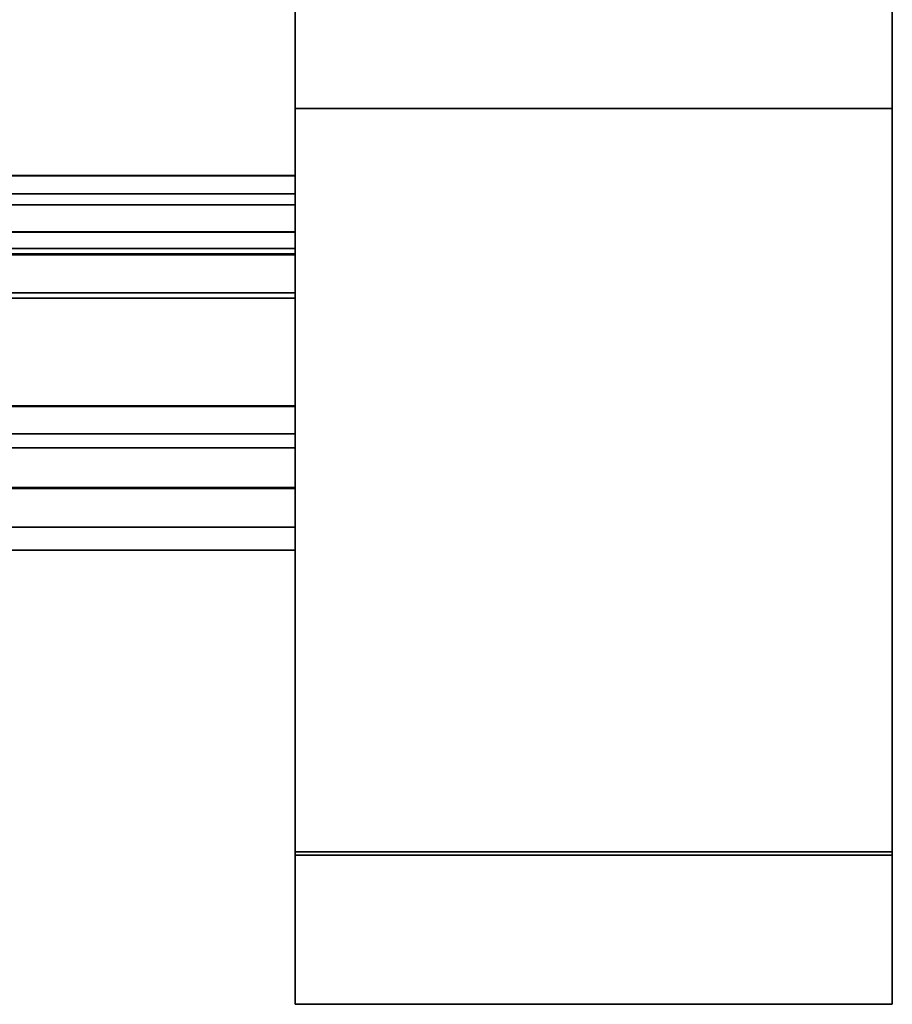
# Model space of a CAD drawing. Units: inches. Extents: x -27420 to -23292, y -8073 to -7233.
# Drawn here: x -26016 to -26015, y -7673 to -7671 of the extents above; entities that cross this region are included whole.
import ezdxf

# ---------------------------------------------------------------- set-up
doc = ezdxf.new("R2010")
doc.units = ezdxf.units.IN
doc.header["$MEASUREMENT"] = 0

msp = doc.modelspace()

# ---------------------------------------------------------------- linework, layer by layer
for points, invisible_edges in [([(-26015.57066, -7635.64694, 84.875), (-26015.57066, -7634.14694, 83.375), (-26015.57066, -7672.36143, 83.375), (-26015.57066, -7670.86143, 84.875)], 7), ([(-26015.57066, -7672.36143, 5.12551), (-26015.57066, -7672.36143, 83.375), (-26015.57066, -7634.14694, 83.375), (-26015.57066, -7634.14694, 4.12551)], 10), ([(-26015.57066, -7670.86143, 3.62551), (-26015.57066, -7672.31032, 4.73729), (-26015.57066, -7672.36143, 5.12551), (-26015.57066, -7634.14694, 4.12551)], 13), ([(-26014.57065, -7670.86143, 3.62551), (-26014.57065, -7634.64694, 3.62551), (-26014.57065, -7634.14694, 4.12551), (-26014.57065, -7672.36143, 5.12551)], 14), ([(-26014.57065, -7672.36143, 5.12551), (-26014.57065, -7634.14694, 4.12551), (-26014.57065, -7634.14694, 83.375), (-26014.57065, -7672.36143, 83.375)], 5), ([(-26014.57065, -7634.14694, 83.375), (-26014.57065, -7635.64694, 84.875), (-26014.57065, -7670.86143, 84.875), (-26014.57065, -7672.36143, 83.375)], 13), ([(-26015.57066, -7670.8668, 84.88173), (-26015.57066, -7671.27396, 84.95882), (-26015.57066, -7670.8668, 85.00673), (-26015.57066, -7635.6523, 84.88173)], 5), ([(-26015.57065, -7671.43435, 82.59856), (-26015.57065, -7668.43435, 82.42428), (-26015.57065, -7668.43435, 82.92428), (-26015.57065, -7671.43435, 82.92428)], 9), ([(-26015.57065, -7671.43435, 82.42428), (-26015.57065, -7668.43435, 82.42428), (-26015.57065, -7671.43435, 82.59856)], 2), ([(-26015.57065, -7671.43435, 8.25), (-26015.57065, -7671.43435, 7.92428), (-26015.57065, -7668.43435, 7.92428), (-26015.57065, -7668.43435, 8.42428)], 9), ([(-26015.57065, -7671.43435, 8.42428), (-26015.57065, -7671.43435, 8.25), (-26015.57065, -7668.43435, 8.42428)], 2), ([(-26015.57066, -7668.48854, 3.38224), (-26015.57066, -7671.1168, 3.38224), (-26015.57066, -7670.8668, 3.63224), (-26015.57066, -7668.48854, 3.63224)], 2), ([(-26014.57065, -7668.48854, 3.38224), (-26014.57065, -7668.48854, 3.63224), (-26014.57065, -7670.8668, 3.63224), (-26014.57065, -7671.1168, 3.38224)], 4), ([(-26015.57066, -7670.86143, 84.875), (-26015.57066, -7671.24966, 84.82389), (-26014.57065, -7671.24966, 84.82389), (-26014.57065, -7670.86143, 84.875)], 2), ([(-26014.57065, -7670.86143, 3.62551), (-26014.57065, -7671.24966, 3.67663), (-26015.57066, -7671.24966, 3.67663), (-26015.57066, -7670.86143, 3.62551)], 2), ([(-26015.57066, -7672.36143, 83.375), (-26015.57066, -7671.61143, 84.67404), (-26015.57066, -7671.24966, 84.82389), (-26015.57066, -7670.86143, 84.875)], 9), ([(-26015.57066, -7670.86143, 3.62551), (-26015.57066, -7671.24966, 3.67663), (-26015.57066, -7671.61143, 3.82648), (-26015.57066, -7672.31032, 4.73729)], 12), ([(-26014.57065, -7671.61143, 3.82648), (-26014.57065, -7671.24966, 3.67663), (-26014.57065, -7670.86143, 3.62551), (-26014.57065, -7672.31032, 4.73729)], 12), ([(-26014.57065, -7670.86143, 3.62551), (-26014.57065, -7672.36143, 5.12551), (-26014.57065, -7672.31032, 4.73729)], 13), ([(-26014.57065, -7670.86143, 84.875), (-26014.57065, -7671.24966, 84.82389), (-26014.57065, -7671.61143, 84.67404), (-26014.57065, -7672.36143, 83.375)], 12), ([(-26014.57065, -7671.27396, 84.95882), (-26014.57065, -7670.8668, 85.00673), (-26015.57066, -7670.8668, 85.00673), (-26015.57066, -7671.27396, 84.95882)], 8), ([(-26015.57066, -7671.25503, 84.83062), (-26015.57066, -7670.8668, 84.88173), (-26014.57065, -7670.8668, 84.88173), (-26014.57065, -7671.25503, 84.83062)], 8), ([(-26015.57066, -7670.8668, 3.63224), (-26015.57066, -7671.25503, 3.68335), (-26014.57065, -7671.25503, 3.68335), (-26014.57065, -7670.8668, 3.63224)], 2), ([(-26015.57066, -7671.25503, 84.83062), (-26015.57066, -7671.65888, 84.81771), (-26015.57066, -7671.27396, 84.95882), (-26015.57066, -7670.8668, 84.88173)], 5), ([(-26015.57066, -7671.25503, 3.68335), (-26015.57066, -7670.8668, 3.63224), (-26015.57066, -7671.1168, 3.38224)], 14), ([(-26014.57065, -7670.8668, 84.88173), (-26014.57065, -7670.8668, 85.00673), (-26014.57065, -7671.27396, 84.95882), (-26014.57065, -7671.25503, 84.83062)], 5), ([(-26014.57065, -7670.8668, 3.63224), (-26014.57065, -7671.25503, 3.68335), (-26014.57065, -7671.1168, 3.38224)], 14), ([(-26014.57065, -7671.1168, 3.38224), (-26014.57065, -7671.50503, 3.43335), (-26015.57066, -7671.50503, 3.43335), (-26015.57066, -7671.1168, 3.38224)], 2), ([(-26015.57066, -7671.50503, 3.43335), (-26015.57066, -7671.6168, 3.8332), (-26015.57066, -7671.25503, 3.68335), (-26015.57066, -7671.1168, 3.38224)], 5), ([(-26014.57065, -7671.25503, 3.68335), (-26014.57065, -7671.6168, 3.8332), (-26014.57065, -7671.50503, 3.43335), (-26014.57065, -7671.1168, 3.38224)], 10), ([(-26015.57065, -7671.22906, 83.77508), (-26045.57065, -7671.22906, 83.77508), (-26045.57065, -7671.22787, 83.78415), (-26015.57065, -7671.22787, 83.78415)], 4), ([(-26015.57065, -7671.22787, 83.78415), (-26045.57065, -7671.22787, 83.78415), (-26045.57065, -7671.22877, 83.79326), (-26015.57065, -7671.22877, 83.79326)], 5), ([(-26015.57065, -7671.22902, 7.05503), (-26045.57065, -7671.22902, 7.05503), (-26045.57065, -7671.22811, 7.06407), (-26015.57065, -7671.22811, 7.06407)], 5), ([(-26015.57065, -7671.22811, 7.06407), (-26045.57065, -7671.22811, 7.06407), (-26045.57065, -7671.22925, 7.07309), (-26015.57065, -7671.22925, 7.07309)], 1), ([(-26015.57065, -7671.22877, 83.79326), (-26045.57065, -7671.22877, 83.79326), (-26045.57065, -7671.23169, 83.80194), (-26015.57065, -7671.23169, 83.80194)], 5), ([(-26015.57065, -7671.23195, 7.04643), (-26045.57065, -7671.23195, 7.04643), (-26045.57065, -7671.22902, 7.05503), (-26015.57065, -7671.22902, 7.05503)], 5), ([(-26015.57065, -7671.23215, 83.76654), (-26045.57065, -7671.23215, 83.76654), (-26045.57065, -7671.22906, 83.77508), (-26015.57065, -7671.22906, 83.77508)], 1), ([(-26015.57065, -7671.22877, 83.79326), (-26015.57065, -7671.22906, 83.77508), (-26015.57065, -7671.22787, 83.78415)], 1), ([(-26015.57065, -7671.22925, 7.07309), (-26015.57065, -7671.23195, 7.04643), (-26015.57065, -7671.22902, 7.05503), (-26015.57065, -7671.22811, 7.06407)], 1), ([(-26015.57065, -7671.22906, 83.77508), (-26015.57065, -7671.22877, 83.79326), (-26015.57065, -7671.23169, 83.80194), (-26015.57065, -7671.2365, 83.80973)], 9), ([(-26015.57065, -7671.23707, 83.75891), (-26015.57065, -7671.23215, 83.76654), (-26015.57065, -7671.22906, 83.77508), (-26015.57065, -7671.24356, 83.75256)], 4), ([(-26015.57065, -7671.22906, 83.77508), (-26015.57065, -7671.2365, 83.80973), (-26015.57065, -7671.24295, 83.81623), (-26015.57065, -7671.2507, 83.82111)], 9), ([(-26015.57065, -7671.25935, 83.82411), (-26015.57065, -7671.27795, 83.74514), (-26015.57065, -7671.22906, 83.77508), (-26015.57065, -7671.2507, 83.82111)], 7), ([(-26015.57065, -7671.2513, 83.74782), (-26015.57065, -7671.24356, 83.75256), (-26015.57065, -7671.22906, 83.77508), (-26015.57065, -7671.25991, 83.74492)], 6), ([(-26015.57065, -7671.26894, 83.74402), (-26015.57065, -7671.25991, 83.74492), (-26015.57065, -7671.22906, 83.77508), (-26015.57065, -7671.27795, 83.74514)], 6), ([(-26015.57065, -7671.22925, 7.07309), (-26045.57065, -7671.22925, 7.07309), (-26045.57065, -7671.23234, 7.08158), (-26015.57065, -7671.23234, 7.08158)], 4), ([(-26015.57065, -7671.23169, 83.80194), (-26045.57065, -7671.23169, 83.80194), (-26045.57065, -7671.2365, 83.80973), (-26015.57065, -7671.2365, 83.80973)], 5), ([(-26015.57065, -7671.23674, 7.03871), (-26045.57065, -7671.23674, 7.03871), (-26045.57065, -7671.23195, 7.04643), (-26015.57065, -7671.23195, 7.04643)], 5), ([(-26015.57065, -7671.23707, 83.75891), (-26045.57065, -7671.23707, 83.75891), (-26045.57065, -7671.23215, 83.76654), (-26015.57065, -7671.23215, 83.76654)], 5), ([(-26015.57065, -7671.23234, 7.08158), (-26045.57065, -7671.23234, 7.08158), (-26045.57065, -7671.23725, 7.08916), (-26015.57065, -7671.23725, 7.08916)], 5), ([(-26015.57065, -7671.2365, 83.80973), (-26045.57065, -7671.2365, 83.80973), (-26045.57065, -7671.24295, 83.81623), (-26015.57065, -7671.24295, 83.81623)], 5), ([(-26015.57065, -7671.24315, 7.03226), (-26045.57065, -7671.24315, 7.03226), (-26045.57065, -7671.23674, 7.03871), (-26015.57065, -7671.23674, 7.03871)], 5), ([(-26015.57065, -7671.24356, 83.75256), (-26045.57065, -7671.24356, 83.75256), (-26045.57065, -7671.23707, 83.75891), (-26015.57065, -7671.23707, 83.75891)], 5), ([(-26015.57065, -7671.23725, 7.08916), (-26045.57065, -7671.23725, 7.08916), (-26045.57065, -7671.24372, 7.09545), (-26015.57065, -7671.24372, 7.09545)], 5), ([(-26015.57065, -7671.24295, 83.81623), (-26045.57065, -7671.24295, 83.81623), (-26045.57065, -7671.2507, 83.82111), (-26015.57065, -7671.2507, 83.82111)], 5), ([(-26015.57065, -7671.25084, 7.02742), (-26045.57065, -7671.25084, 7.02742), (-26045.57065, -7671.24315, 7.03226), (-26015.57065, -7671.24315, 7.03226)], 5), ([(-26015.57065, -7671.2513, 83.74782), (-26045.57065, -7671.2513, 83.74782), (-26045.57065, -7671.24356, 83.75256), (-26015.57065, -7671.24356, 83.75256)], 5), ([(-26015.57065, -7671.24372, 7.09545), (-26045.57065, -7671.24372, 7.09545), (-26045.57065, -7671.25144, 7.10014), (-26015.57065, -7671.25144, 7.10014)], 5), ([(-26015.57065, -7671.23674, 7.03871), (-26015.57065, -7671.23195, 7.04643), (-26015.57065, -7671.22925, 7.07309), (-26015.57065, -7671.24315, 7.03226)], 6), ([(-26015.57065, -7671.25084, 7.02742), (-26015.57065, -7671.24315, 7.03226), (-26015.57065, -7671.22925, 7.07309), (-26015.57065, -7671.25943, 7.02444)], 6), ([(-26015.57065, -7671.27796, 7.10268), (-26015.57065, -7671.25943, 7.02444), (-26015.57065, -7671.22925, 7.07309), (-26015.57065, -7671.269, 7.10385)], 7), ([(-26015.57065, -7671.23725, 7.08916), (-26015.57065, -7671.22925, 7.07309), (-26015.57065, -7671.23234, 7.08158)], 1), ([(-26015.57065, -7671.24372, 7.09545), (-26015.57065, -7671.25144, 7.10014), (-26015.57065, -7671.22925, 7.07309), (-26015.57065, -7671.23725, 7.08916)], 6), ([(-26015.57065, -7671.22925, 7.07309), (-26015.57065, -7671.25144, 7.10014), (-26015.57065, -7671.26002, 7.10299), (-26015.57065, -7671.269, 7.10385)], 9), ([(-26015.57065, -7671.2507, 83.82111), (-26045.57065, -7671.2507, 83.82111), (-26045.57065, -7671.25935, 83.82411), (-26015.57065, -7671.25935, 83.82411)], 1), ([(-26015.57065, -7671.25943, 7.02444), (-26045.57065, -7671.25943, 7.02444), (-26045.57065, -7671.25084, 7.02742), (-26015.57065, -7671.25084, 7.02742)], 4), ([(-26015.57065, -7671.25991, 83.74492), (-26045.57065, -7671.25991, 83.74492), (-26045.57065, -7671.2513, 83.74782), (-26015.57065, -7671.2513, 83.74782)], 5), ([(-26015.57065, -7671.25144, 7.10014), (-26045.57065, -7671.25144, 7.10014), (-26045.57065, -7671.26002, 7.10299), (-26015.57065, -7671.26002, 7.10299)], 5), ([(-26015.57065, -7671.25935, 83.82411), (-26045.57065, -7671.25935, 83.82411), (-26045.57065, -7671.28998, 83.82882), (-26015.57065, -7671.28998, 83.82882)], 4), ([(-26015.57065, -7671.29003, 7.01973), (-26045.57065, -7671.29003, 7.01973), (-26045.57065, -7671.25943, 7.02444), (-26015.57065, -7671.25943, 7.02444)], 1), ([(-26015.57065, -7671.26894, 83.74402), (-26045.57065, -7671.26894, 83.74402), (-26045.57065, -7671.25991, 83.74492), (-26015.57065, -7671.25991, 83.74492)], 5), ([(-26015.57065, -7671.26002, 7.10299), (-26045.57065, -7671.26002, 7.10299), (-26045.57065, -7671.269, 7.10385), (-26015.57065, -7671.269, 7.10385)], 5), ([(-26015.57066, -7671.24966, 84.82389), (-26015.57066, -7671.61143, 84.67404), (-26014.57065, -7671.61143, 84.67404), (-26014.57065, -7671.24966, 84.82389)], 10), ([(-26015.57066, -7671.61143, 3.82648), (-26015.57066, -7671.24966, 3.67663), (-26014.57065, -7671.24966, 3.67663), (-26014.57065, -7671.61143, 3.82648)], 10), ([(-26015.57066, -7671.6168, 84.68076), (-26015.57066, -7671.25503, 84.83062), (-26014.57065, -7671.25503, 84.83062), (-26014.57065, -7671.6168, 84.68076)], 10), ([(-26015.57066, -7671.25503, 3.68335), (-26015.57066, -7671.6168, 3.8332), (-26014.57065, -7671.6168, 3.8332), (-26014.57065, -7671.25503, 3.68335)], 10), ([(-26015.57066, -7671.6168, 84.68076), (-26015.57066, -7672.00054, 84.59112), (-26015.57066, -7671.65888, 84.81771), (-26015.57066, -7671.25503, 84.83062)], 5), ([(-26015.57065, -7671.25935, 83.82411), (-26015.57065, -7671.28998, 83.82882), (-26015.57065, -7671.29298, 83.74765), (-26015.57065, -7671.27795, 83.74514)], 10), ([(-26015.57065, -7671.29003, 7.01973), (-26015.57065, -7671.25943, 7.02444), (-26015.57065, -7671.29321, 7.1001), (-26015.57065, -7671.30869, 7.10051)], 10), ([(-26015.57065, -7671.25943, 7.02444), (-26015.57065, -7671.27796, 7.10268), (-26015.57065, -7671.29321, 7.1001)], 13), ([(-26014.57065, -7671.65888, 84.81771), (-26014.57065, -7671.6168, 84.68076), (-26014.57065, -7671.25503, 84.83062), (-26014.57065, -7671.27396, 84.95882)], 5), ([(-26015.57065, -7671.27795, 83.74514), (-26045.57065, -7671.27795, 83.74514), (-26045.57065, -7671.26894, 83.74402), (-26015.57065, -7671.26894, 83.74402)], 4), ([(-26015.57065, -7671.269, 7.10385), (-26045.57065, -7671.269, 7.10385), (-26045.57065, -7671.27796, 7.10268), (-26015.57065, -7671.27796, 7.10268)], 1), ([(-26045.57065, -7671.27795, 83.74514), (-26015.57065, -7671.27795, 83.74514), (-26015.57065, -7671.29298, 83.74765), (-26045.57065, -7671.29298, 83.74765)], 4), ([(-26045.57065, -7671.29321, 7.1001), (-26015.57065, -7671.29321, 7.1001), (-26015.57065, -7671.27796, 7.10268), (-26045.57065, -7671.27796, 7.10268)], 1), ([(-26014.57065, -7671.65888, 84.81771), (-26014.57065, -7671.27396, 84.95882), (-26015.57066, -7671.27396, 84.95882), (-26015.57066, -7671.65888, 84.81771)], 10), ([(-26015.57065, -7671.28998, 83.82882), (-26045.57065, -7671.28998, 83.82882), (-26045.57065, -7671.32094, 83.82755), (-26015.57065, -7671.32094, 83.82755)], 5), ([(-26015.57065, -7671.32098, 7.02101), (-26045.57065, -7671.32098, 7.02101), (-26045.57065, -7671.29003, 7.01973), (-26015.57065, -7671.29003, 7.01973)], 5), ([(-26015.57065, -7671.30821, 83.74721), (-26045.57065, -7671.30821, 83.74721), (-26045.57065, -7671.29298, 83.74765), (-26015.57065, -7671.29298, 83.74765)], 5), ([(-26015.57065, -7671.29321, 7.1001), (-26045.57065, -7671.29321, 7.1001), (-26045.57065, -7671.30869, 7.10051), (-26015.57065, -7671.30869, 7.10051)], 5), ([(-26015.57065, -7671.30821, 83.74721), (-26015.57065, -7671.28998, 83.82882), (-26015.57065, -7671.32094, 83.82755), (-26015.57065, -7671.32308, 83.74387)], 5), ([(-26015.57065, -7671.28998, 83.82882), (-26015.57065, -7671.30821, 83.74721), (-26015.57065, -7671.29298, 83.74765)], 13), ([(-26015.57065, -7671.32098, 7.02101), (-26015.57065, -7671.29003, 7.01973), (-26015.57065, -7671.30869, 7.10051), (-26015.57065, -7671.32378, 7.10391)], 10), ([(-26045.57065, -7671.30821, 83.74721), (-26015.57065, -7671.30821, 83.74721), (-26015.57065, -7671.32308, 83.74387), (-26045.57065, -7671.32308, 83.74387)], 1), ([(-26045.57065, -7671.32378, 7.10391), (-26015.57065, -7671.32378, 7.10391), (-26015.57065, -7671.30869, 7.10051), (-26045.57065, -7671.30869, 7.10051)], 4), ([(-26015.57065, -7671.32094, 83.82755), (-26045.57065, -7671.32094, 83.82755), (-26045.57065, -7671.35108, 83.82034), (-26015.57065, -7671.35108, 83.82034)], 1), ([(-26015.57065, -7671.35109, 7.02822), (-26045.57065, -7671.35109, 7.02822), (-26045.57065, -7671.32098, 7.02101), (-26015.57065, -7671.32098, 7.02101)], 4), ([(-26045.57065, -7671.32308, 83.74387), (-26015.57065, -7671.32308, 83.74387), (-26015.57065, -7671.33714, 83.73757), (-26045.57065, -7671.33714, 83.73757)], 4), ([(-26045.57065, -7671.33811, 7.1103), (-26015.57065, -7671.33811, 7.1103), (-26015.57065, -7671.32378, 7.10391), (-26045.57065, -7671.32378, 7.10391)], 1), ([(-26015.57065, -7671.35108, 83.82034), (-26015.57065, -7671.33714, 83.73757), (-26015.57065, -7671.32308, 83.74387), (-26015.57065, -7671.32094, 83.82755)], 5), ([(-26015.57065, -7671.35109, 7.02822), (-26015.57065, -7671.32098, 7.02101), (-26015.57065, -7671.32378, 7.10391), (-26015.57065, -7671.33811, 7.1103)], 10), ([(-26015.57065, -7671.34971, 83.72865), (-26045.57065, -7671.34971, 83.72865), (-26045.57065, -7671.33714, 83.73757), (-26015.57065, -7671.33714, 83.73757)], 5), ([(-26015.57065, -7671.33811, 7.1103), (-26045.57065, -7671.33811, 7.1103), (-26045.57065, -7671.3509, 7.11937), (-26015.57065, -7671.3509, 7.11937)], 5), ([(-26015.57065, -7671.34971, 83.72865), (-26015.57065, -7671.33714, 83.73757), (-26015.57065, -7671.379, 83.8076), (-26015.57065, -7671.40398, 83.78977)], 10), ([(-26015.57065, -7671.33714, 83.73757), (-26015.57065, -7671.35108, 83.82034), (-26015.57065, -7671.379, 83.8076)], 13), ([(-26015.57065, -7671.37901, 7.04095), (-26015.57065, -7671.35109, 7.02822), (-26015.57065, -7671.33811, 7.1103), (-26015.57065, -7671.3509, 7.11937)], 10), ([(-26045.57065, -7671.34971, 83.72865), (-26015.57065, -7671.34971, 83.72865), (-26015.57065, -7671.36031, 83.71746), (-26045.57065, -7671.36031, 83.71746)], 1), ([(-26045.57065, -7671.36167, 7.13077), (-26015.57065, -7671.36167, 7.13077), (-26015.57065, -7671.3509, 7.11937), (-26045.57065, -7671.3509, 7.11937)], 4), ([(-26015.57065, -7671.35108, 83.82034), (-26045.57065, -7671.35108, 83.82034), (-26045.57065, -7671.379, 83.8076), (-26015.57065, -7671.379, 83.8076)], 4), ([(-26015.57065, -7671.37901, 7.04095), (-26045.57065, -7671.37901, 7.04095), (-26045.57065, -7671.35109, 7.02822), (-26015.57065, -7671.35109, 7.02822)], 1), ([(-26045.57065, -7671.36031, 83.71746), (-26015.57065, -7671.36031, 83.71746), (-26015.57065, -7671.4985, 83.51419), (-26045.57065, -7671.4985, 83.51419)], 4), ([(-26015.57065, -7671.36031, 83.71746), (-26015.57065, -7671.34971, 83.72865), (-26015.57065, -7671.40398, 83.78977), (-26015.57065, -7671.4251, 83.7675)], 10), ([(-26015.57065, -7671.3509, 7.11937), (-26015.57065, -7671.4251, 7.08105), (-26015.57065, -7671.40399, 7.05878), (-26015.57065, -7671.37901, 7.04095)], 9), ([(-26015.57065, -7671.36167, 7.13077), (-26015.57065, -7671.56605, 7.28773), (-26015.57065, -7671.4251, 7.08105), (-26015.57065, -7671.3509, 7.11937)], 5), ([(-26015.57065, -7671.56605, 83.56082), (-26015.57065, -7671.36031, 83.71746), (-26015.57065, -7671.4251, 83.7675)], 3), ([(-26015.57065, -7671.56605, 83.56082), (-26015.57065, -7671.68472, 83.34059), (-26015.57065, -7671.4985, 83.51419), (-26015.57065, -7671.36031, 83.71746)], 10), ([(-26015.57065, -7671.36167, 7.13077), (-26045.57065, -7671.36167, 7.13077), (-26045.57065, -7671.49989, 7.33408), (-26015.57065, -7671.49989, 7.33408)], 4), ([(-26015.57065, -7671.49989, 7.33408), (-26015.57065, -7671.68473, 7.50796), (-26015.57065, -7671.56605, 7.28773), (-26015.57065, -7671.36167, 7.13077)], 5), ([(-26015.57065, -7671.379, 83.8076), (-26045.57065, -7671.379, 83.8076), (-26045.57065, -7671.40398, 83.78977), (-26015.57065, -7671.40398, 83.78977)], 5), ([(-26015.57065, -7671.40399, 7.05878), (-26045.57065, -7671.40399, 7.05878), (-26045.57065, -7671.37901, 7.04095), (-26015.57065, -7671.37901, 7.04095)], 5), ([(-26015.57065, -7671.40398, 83.78977), (-26045.57065, -7671.40398, 83.78977), (-26045.57065, -7671.4251, 83.7675), (-26015.57065, -7671.4251, 83.7675)], 1), ([(-26015.57065, -7671.4251, 7.08105), (-26045.57065, -7671.4251, 7.08105), (-26045.57065, -7671.40399, 7.05878), (-26015.57065, -7671.40399, 7.05878)], 4), ([(-26015.57065, -7671.4251, 83.7675), (-26045.57065, -7671.4251, 83.7675), (-26045.57065, -7671.56605, 83.56082), (-26015.57065, -7671.56605, 83.56082)], 4), ([(-26045.57065, -7671.4251, 7.08105), (-26015.57065, -7671.4251, 7.08105), (-26015.57065, -7671.56605, 7.28773), (-26045.57065, -7671.56605, 7.28773)], 4), ([(-26015.57065, -7671.43435, 82.42428), (-26045.57065, -7671.43435, 82.42428), (-26045.07066, -7671.43435, 81.92428), (-26016.07065, -7671.43435, 81.92428)], 10), ([(-26045.07066, -7671.43435, 8.92428), (-26045.57065, -7671.43435, 8.42428), (-26015.57065, -7671.43435, 8.42428), (-26016.07065, -7671.43435, 8.92428)], 5), ([(-26015.57065, -7671.43435, 82.42428), (-26016.07065, -7671.43435, 81.92428), (-26016.07065, -7671.43435, 8.92428), (-26015.57065, -7671.43435, 8.42428)], 5), ([(-26015.57065, -7671.66143, 82.59856), (-26015.57065, -7671.43435, 82.59856), (-26015.57065, -7671.43435, 82.92428), (-26015.57065, -7671.75157, 82.92428)], 10), ([(-26015.57065, -7671.43435, 7.92428), (-26015.57065, -7671.43435, 8.25), (-26015.57065, -7671.66143, 8.25), (-26015.57065, -7671.75304, 7.92428)], 5), ([(-26015.57065, -7671.61441, 83.29744), (-26045.57065, -7671.61441, 83.29744), (-26045.57065, -7671.4985, 83.51419), (-26015.57065, -7671.4985, 83.51419)], 4), ([(-26045.57065, -7671.61581, 7.55088), (-26015.57065, -7671.61581, 7.55088), (-26015.57065, -7671.49989, 7.33408), (-26045.57065, -7671.49989, 7.33408)], 4), ([(-26014.57065, -7671.50503, 3.43335), (-26014.57065, -7671.8668, 3.5832), (-26015.57066, -7671.8668, 3.5832), (-26015.57066, -7671.50503, 3.43335)], 10), ([(-26015.57066, -7671.8668, 3.5832), (-26015.57066, -7671.92746, 4.07158), (-26015.57066, -7671.6168, 3.8332), (-26015.57066, -7671.50503, 3.43335)], 5), ([(-26015.57065, -7671.4985, 83.51419), (-26015.57065, -7671.68472, 83.34059), (-26015.57065, -7671.61441, 83.29744)], 3), ([(-26015.57065, -7671.68473, 7.50796), (-26015.57065, -7671.49989, 7.33408), (-26015.57065, -7671.61581, 7.55088)], 13), ([(-26014.57065, -7671.8668, 3.5832), (-26014.57065, -7671.50503, 3.43335), (-26014.57065, -7671.6168, 3.8332), (-26014.57065, -7671.92746, 4.07158)], 10), ([(-26045.57065, -7671.68472, 83.34059), (-26015.57065, -7671.68472, 83.34059), (-26015.57065, -7671.56605, 83.56082), (-26045.57065, -7671.56605, 83.56082)], 4), ([(-26015.57065, -7671.68473, 7.50796), (-26045.57065, -7671.68473, 7.50796), (-26045.57065, -7671.56605, 7.28773), (-26015.57065, -7671.56605, 7.28773)], 4), ([(-26045.57065, -7671.61441, 83.29744), (-26015.57065, -7671.61441, 83.29744), (-26015.57065, -7671.69101, 83.11381), (-26045.57065, -7671.69101, 83.11381)], 4), ([(-26015.57065, -7671.61581, 7.55088), (-26045.57065, -7671.61581, 7.55088), (-26045.57065, -7671.69245, 7.73463), (-26015.57065, -7671.69245, 7.73463)], 4), ([(-26014.57065, -7671.92209, 84.43566), (-26014.57065, -7671.61143, 84.67404), (-26015.57066, -7671.61143, 84.67404), (-26015.57066, -7671.92209, 84.43566)], 10), ([(-26015.57066, -7671.92209, 4.06485), (-26015.57066, -7671.61143, 3.82648), (-26014.57065, -7671.61143, 3.82648), (-26014.57065, -7671.92209, 4.06485)], 10), ([(-26015.57066, -7672.16047, 84.125), (-26015.57066, -7671.92209, 84.43566), (-26015.57066, -7671.61143, 84.67404), (-26015.57066, -7672.31032, 83.76323)], 4), ([(-26015.57066, -7671.61143, 84.67404), (-26015.57066, -7672.36143, 83.375), (-26015.57066, -7672.31032, 83.76323)], 13), ([(-26015.57066, -7671.92209, 4.06485), (-26015.57066, -7672.16047, 4.37551), (-26015.57066, -7672.31032, 4.73729), (-26015.57066, -7671.61143, 3.82648)], 4), ([(-26014.57065, -7671.6168, 84.68076), (-26014.57065, -7671.92746, 84.44239), (-26015.57066, -7671.92746, 84.44239), (-26015.57066, -7671.6168, 84.68076)], 10), ([(-26014.57065, -7671.92746, 4.07158), (-26014.57065, -7671.6168, 3.8332), (-26015.57066, -7671.6168, 3.8332), (-26015.57066, -7671.92746, 4.07158)], 10), ([(-26015.57066, -7671.92746, 84.44239), (-26015.57066, -7672.28027, 84.29141), (-26015.57066, -7672.00054, 84.59112), (-26015.57066, -7671.6168, 84.68076)], 5), ([(-26015.57065, -7671.69101, 83.11381), (-26015.57065, -7671.61441, 83.29744), (-26015.57065, -7671.68472, 83.34059), (-26015.57065, -7671.78431, 83.09634)], 10), ([(-26015.57065, -7671.69245, 7.73463), (-26015.57065, -7671.78432, 7.75221), (-26015.57065, -7671.68473, 7.50796), (-26015.57065, -7671.61581, 7.55088)], 5), ([(-26014.57065, -7672.31032, 4.73729), (-26014.57065, -7672.16047, 4.37551), (-26014.57065, -7671.92209, 4.06485), (-26014.57065, -7671.61143, 3.82648)], 8), ([(-26014.57065, -7671.61143, 84.67404), (-26014.57065, -7672.16047, 84.125), (-26014.57065, -7672.31032, 83.76323), (-26014.57065, -7672.36143, 83.375)], 9), ([(-26014.57065, -7671.92209, 84.43566), (-26014.57065, -7672.16047, 84.125), (-26014.57065, -7671.61143, 84.67404)], 2), ([(-26014.57065, -7672.00054, 84.59112), (-26014.57065, -7671.92746, 84.44239), (-26014.57065, -7671.6168, 84.68076), (-26014.57065, -7671.65888, 84.81771)], 5), ([(-26015.57065, -7671.70587, 82.60356), (-26045.57065, -7671.70587, 82.60356), (-26045.57065, -7671.66143, 82.59856), (-26015.57065, -7671.66143, 82.59856)], 1), ([(-26015.57065, -7671.66143, 8.25), (-26045.57065, -7671.66143, 8.25), (-26045.57065, -7671.70587, 8.245), (-26015.57065, -7671.70587, 8.245)], 4), ([(-26014.57065, -7672.00054, 84.59112), (-26014.57065, -7671.65888, 84.81771), (-26015.57066, -7671.65888, 84.81771), (-26015.57066, -7672.00054, 84.59112)], 10), ([(-26015.57065, -7671.75157, 82.92428), (-26015.57065, -7671.74808, 82.61831), (-26015.57065, -7671.70587, 82.60356), (-26015.57065, -7671.66143, 82.59856)], 9), ([(-26015.57065, -7671.70587, 8.245), (-26015.57065, -7671.74809, 8.23025), (-26015.57065, -7671.75304, 7.92428), (-26015.57065, -7671.66143, 8.25)], 6), ([(-26015.57065, -7671.68472, 83.34059), (-26045.57065, -7671.68472, 83.34059), (-26045.57065, -7671.78431, 83.09634), (-26015.57065, -7671.78431, 83.09634)], 4), ([(-26045.57065, -7671.68473, 7.50796), (-26015.57065, -7671.68473, 7.50796), (-26015.57065, -7671.78432, 7.75221), (-26045.57065, -7671.78432, 7.75221)], 4), ([(-26015.57065, -7671.75157, 82.92428), (-26045.57065, -7671.75157, 82.92428), (-26045.57065, -7671.69101, 83.11381), (-26015.57065, -7671.69101, 83.11381)], 4), ([(-26045.57065, -7671.75304, 7.92428), (-26015.57065, -7671.75304, 7.92428), (-26015.57065, -7671.69245, 7.73463), (-26045.57065, -7671.69245, 7.73463)], 4), ([(-26045.57065, -7671.70587, 82.60356), (-26015.57065, -7671.70587, 82.60356), (-26015.57065, -7671.74808, 82.61831), (-26045.57065, -7671.74808, 82.61831)], 5), ([(-26015.57065, -7671.70587, 8.245), (-26045.57065, -7671.70587, 8.245), (-26045.57065, -7671.74809, 8.23025), (-26015.57065, -7671.74809, 8.23025)], 5), ([(-26015.57065, -7671.75157, 82.92428), (-26015.57065, -7671.69101, 83.11381), (-26015.57065, -7671.78431, 83.09634), (-26015.57065, -7671.8565, 82.84265)], 10), ([(-26015.57065, -7671.78432, 7.75221), (-26015.57065, -7671.69245, 7.73463), (-26015.57065, -7671.75304, 7.92428), (-26015.57065, -7671.85651, 8.0059)], 5), ([(-26015.57065, -7671.78597, 82.64207), (-26045.57065, -7671.78597, 82.64207), (-26045.57065, -7671.74808, 82.61831), (-26015.57065, -7671.74808, 82.61831)], 5), ([(-26045.57065, -7671.78597, 8.20649), (-26015.57065, -7671.78597, 8.20649), (-26015.57065, -7671.74809, 8.23025), (-26045.57065, -7671.74809, 8.23025)], 5), ([(-26015.57065, -7671.78597, 82.64207), (-26015.57065, -7671.74808, 82.61831), (-26015.57065, -7671.75157, 82.92428), (-26015.57065, -7671.81763, 82.67365)], 6), ([(-26015.57065, -7671.75304, 7.92428), (-26015.57065, -7671.74809, 8.23025), (-26015.57065, -7671.78597, 8.20649), (-26015.57065, -7671.81763, 8.1749)], 9), ([(-26015.57065, -7671.75157, 82.92428), (-26015.57065, -7671.86142, 82.79818), (-26015.57065, -7671.85633, 82.75372), (-26015.57065, -7671.84148, 82.71151)], 9), ([(-26015.57065, -7671.75157, 82.92428), (-26015.57065, -7671.84148, 82.71151), (-26015.57065, -7671.81763, 82.67365)], 13), ([(-26015.57065, -7671.8565, 82.84265), (-26015.57065, -7671.86142, 82.79818), (-26015.57065, -7671.75157, 82.92428)], 14), ([(-26015.57065, -7671.86143, 8.05038), (-26015.57065, -7671.85651, 8.0059), (-26015.57065, -7671.75304, 7.92428), (-26015.57065, -7671.85634, 8.09484)], 6), ([(-26015.57065, -7671.84149, 8.13704), (-26015.57065, -7671.85634, 8.09484), (-26015.57065, -7671.75304, 7.92428), (-26015.57065, -7671.81763, 8.1749)], 6), ([(-26045.57065, -7671.8565, 82.84265), (-26015.57065, -7671.8565, 82.84265), (-26015.57065, -7671.78431, 83.09634), (-26045.57065, -7671.78431, 83.09634)], 4), ([(-26015.57065, -7671.85651, 8.0059), (-26045.57065, -7671.85651, 8.0059), (-26045.57065, -7671.78432, 7.75221), (-26015.57065, -7671.78432, 7.75221)], 4), ([(-26015.57065, -7671.81763, 82.67365), (-26045.57065, -7671.81763, 82.67365), (-26045.57065, -7671.78597, 82.64207), (-26015.57065, -7671.78597, 82.64207)], 4), ([(-26015.57065, -7671.78597, 8.20649), (-26045.57065, -7671.78597, 8.20649), (-26045.57065, -7671.81763, 8.1749), (-26015.57065, -7671.81763, 8.1749)], 1), ([(-26015.57065, -7671.84148, 82.71151), (-26045.57065, -7671.84148, 82.71151), (-26045.57065, -7671.81763, 82.67365), (-26015.57065, -7671.81763, 82.67365)], 1), ([(-26015.57065, -7671.81763, 8.1749), (-26045.57065, -7671.81763, 8.1749), (-26045.57065, -7671.84149, 8.13704), (-26015.57065, -7671.84149, 8.13704)], 4), ([(-26045.57065, -7671.84148, 82.71151), (-26015.57065, -7671.84148, 82.71151), (-26015.57065, -7671.85633, 82.75372), (-26045.57065, -7671.85633, 82.75372)], 5), ([(-26015.57065, -7671.84149, 8.13704), (-26045.57065, -7671.84149, 8.13704), (-26045.57065, -7671.85634, 8.09484), (-26015.57065, -7671.85634, 8.09484)], 5), ([(-26015.57065, -7671.86142, 82.79818), (-26045.57065, -7671.86142, 82.79818), (-26045.57065, -7671.85633, 82.75372), (-26015.57065, -7671.85633, 82.75372)], 5), ([(-26045.57065, -7671.86143, 8.05038), (-26015.57065, -7671.86143, 8.05038), (-26015.57065, -7671.85634, 8.09484), (-26045.57065, -7671.85634, 8.09484)], 5), ([(-26015.57065, -7671.8565, 82.84265), (-26045.57065, -7671.8565, 82.84265), (-26045.57065, -7671.86142, 82.79818), (-26015.57065, -7671.86142, 82.79818)], 4), ([(-26015.57065, -7671.86143, 8.05038), (-26045.57065, -7671.86143, 8.05038), (-26045.57065, -7671.85651, 8.0059), (-26015.57065, -7671.85651, 8.0059)], 1), ([(-26015.57066, -7672.17746, 3.82158), (-26015.57066, -7671.8668, 3.5832), (-26014.57065, -7671.8668, 3.5832), (-26014.57065, -7672.17746, 3.82158)], 10), ([(-26015.57066, -7672.17746, 3.82158), (-26015.57066, -7672.41584, 4.13224), (-26015.57066, -7671.92746, 4.07158), (-26015.57066, -7671.8668, 3.5832)], 6), ([(-26014.57065, -7671.92746, 4.07158), (-26014.57065, -7672.17746, 3.82158), (-26014.57065, -7671.8668, 3.5832)], 13), ([(-26015.57066, -7671.92209, 84.43566), (-26015.57066, -7672.16047, 84.125), (-26014.57065, -7672.16047, 84.125), (-26014.57065, -7671.92209, 84.43566)], 10), ([(-26014.57065, -7671.92209, 4.06485), (-26014.57065, -7672.16047, 4.37551), (-26015.57066, -7672.16047, 4.37551), (-26015.57066, -7671.92209, 4.06485)], 10), ([(-26014.57065, -7671.92746, 84.44239), (-26014.57065, -7672.16583, 84.13173), (-26015.57066, -7672.16583, 84.13173), (-26015.57066, -7671.92746, 84.44239)], 10), ([(-26014.57065, -7672.16583, 4.38224), (-26014.57065, -7671.92746, 4.07158), (-26015.57066, -7671.92746, 4.07158), (-26015.57066, -7672.16583, 4.38224)], 10), ([(-26015.57066, -7672.16583, 84.13173), (-26015.57066, -7672.4828, 83.93495), (-26015.57066, -7672.28027, 84.29141), (-26015.57066, -7671.92746, 84.44239)], 5), ([(-26015.57066, -7672.41584, 4.13224), (-26015.57066, -7672.56569, 4.49401), (-26015.57066, -7672.16583, 4.38224), (-26015.57066, -7671.92746, 4.07158)], 10), ([(-26014.57065, -7672.16583, 84.13173), (-26014.57065, -7671.92746, 84.44239), (-26014.57065, -7672.28027, 84.29141), (-26014.57065, -7672.4828, 83.93495)], 10), ([(-26014.57065, -7671.92746, 84.44239), (-26014.57065, -7672.00054, 84.59112), (-26014.57065, -7672.28027, 84.29141)], 13), ([(-26014.57065, -7671.92746, 4.07158), (-26014.57065, -7672.16583, 4.38224), (-26014.57065, -7672.41584, 4.13224), (-26014.57065, -7672.17746, 3.82158)], 10), ([(-26015.57066, -7672.00054, 84.59112), (-26015.57066, -7672.28027, 84.29141), (-26014.57065, -7672.28027, 84.29141), (-26014.57065, -7672.00054, 84.59112)], 10), ([(-26015.57066, -7672.16047, 84.125), (-26015.57066, -7672.31032, 83.76323), (-26014.57065, -7672.31032, 83.76323), (-26014.57065, -7672.16047, 84.125)], 10), ([(-26015.57066, -7672.31032, 4.73729), (-26015.57066, -7672.16047, 4.37551), (-26014.57065, -7672.16047, 4.37551), (-26014.57065, -7672.31032, 4.73729)], 10), ([(-26015.57066, -7672.31569, 83.76996), (-26015.57066, -7672.16583, 84.13173), (-26014.57065, -7672.16583, 84.13173), (-26014.57065, -7672.31569, 83.76996)], 10), ([(-26015.57066, -7672.16583, 4.38224), (-26015.57066, -7672.31569, 4.74401), (-26014.57065, -7672.31569, 4.74401), (-26014.57065, -7672.16583, 4.38224)], 10), ([(-26015.57066, -7672.4828, 83.93495), (-26015.57066, -7672.16583, 84.13173), (-26015.57066, -7672.31569, 83.76996), (-26015.57066, -7672.59705, 83.54122)], 5), ([(-26015.57066, -7672.56569, 4.49401), (-26015.57066, -7672.6168, 4.88224), (-26015.57066, -7672.31569, 4.74401), (-26015.57066, -7672.16583, 4.38224)], 10), ([(-26014.57065, -7672.31569, 83.76996), (-26014.57065, -7672.16583, 84.13173), (-26014.57065, -7672.4828, 83.93495), (-26014.57065, -7672.59705, 83.54122)], 10), ([(-26014.57065, -7672.16583, 4.38224), (-26014.57065, -7672.31569, 4.74401), (-26014.57065, -7672.56569, 4.49401), (-26014.57065, -7672.41584, 4.13224)], 10), ([(-26014.57065, -7672.17746, 3.82158), (-26014.57065, -7672.41584, 4.13224), (-26015.57066, -7672.41584, 4.13224), (-26015.57066, -7672.17746, 3.82158)], 10), ([(-26014.57065, -7672.4828, 83.93495), (-26014.57065, -7672.28027, 84.29141), (-26015.57066, -7672.28027, 84.29141), (-26015.57066, -7672.4828, 83.93495)], 10), ([(-26014.57065, -7672.36143, 83.375), (-26014.57065, -7672.31032, 83.76323), (-26015.57066, -7672.31032, 83.76323), (-26015.57066, -7672.36143, 83.375)], 2), ([(-26015.57066, -7672.36143, 5.12551), (-26015.57066, -7672.31032, 4.73729), (-26014.57065, -7672.31032, 4.73729), (-26014.57065, -7672.36143, 5.12551)], 2), ([(-26015.57066, -7672.3668, 83.38173), (-26015.57066, -7672.31569, 83.76996), (-26014.57065, -7672.31569, 83.76996), (-26014.57065, -7672.3668, 83.38173)], 2), ([(-26015.57066, -7672.31569, 4.74401), (-26015.57066, -7672.3668, 5.13224), (-26014.57065, -7672.3668, 5.13224), (-26014.57065, -7672.31569, 4.74401)], 8), ([(-26015.57066, -7672.3668, 83.38173), (-26015.57066, -7672.6168, 83.13173), (-26015.57066, -7672.59705, 83.54122), (-26015.57066, -7672.31569, 83.76996)], 5), ([(-26015.57066, -7672.3668, 5.13224), (-26015.57066, -7672.31569, 4.74401), (-26015.57066, -7672.6168, 4.88224), (-26015.57066, -7672.6168, 83.13173)], 10), ([(-26014.57065, -7672.3668, 83.38173), (-26014.57065, -7672.31569, 83.76996), (-26014.57065, -7672.59705, 83.54122), (-26014.57065, -7672.6168, 83.13173)], 10), ([(-26014.57065, -7672.31569, 4.74401), (-26014.57065, -7672.3668, 5.13224), (-26014.57065, -7672.6168, 4.88224), (-26014.57065, -7672.56569, 4.49401)], 10), ([(-26015.57066, -7672.3668, 5.13224), (-26015.57066, -7672.6168, 83.13173), (-26015.57066, -7672.3668, 83.38173)], 3), ([(-26014.57065, -7672.3668, 5.13224), (-26014.57065, -7672.3668, 83.38173), (-26014.57065, -7672.6168, 83.13173), (-26014.57065, -7672.6168, 4.88224)], 10), ([(-26014.57065, -7672.41584, 4.13224), (-26014.57065, -7672.56569, 4.49401), (-26015.57066, -7672.56569, 4.49401), (-26015.57066, -7672.41584, 4.13224)], 10), ([(-26014.57065, -7672.59705, 83.54122), (-26014.57065, -7672.4828, 83.93495), (-26015.57066, -7672.4828, 83.93495), (-26015.57066, -7672.59705, 83.54122)], 10), ([(-26015.57066, -7672.6168, 4.88224), (-26015.57066, -7672.56569, 4.49401), (-26014.57065, -7672.56569, 4.49401), (-26014.57065, -7672.6168, 4.88224)], 2), ([(-26014.57065, -7672.6168, 83.13173), (-26014.57065, -7672.59705, 83.54122), (-26015.57066, -7672.59705, 83.54122), (-26015.57066, -7672.6168, 83.13173)], 2)]:
    msp.add_3dface(points, dxfattribs=dict(invisible_edges=invisible_edges))
for points in [[(-26015.57065, -7671.43435, 82.42428), (-26045.57065, -7671.43435, 82.42428), (-26045.57065, -7668.43435, 82.42428), (-26015.57065, -7668.43435, 82.42428)], [(-26015.57065, -7668.43435, 82.92428), (-26045.57065, -7668.43435, 82.92428), (-26045.57065, -7671.43435, 82.92428), (-26015.57065, -7671.43435, 82.92428)], [(-26015.57065, -7671.43435, 7.92428), (-26045.57065, -7671.43435, 7.92428), (-26045.57065, -7668.43435, 7.92428), (-26015.57065, -7668.43435, 7.92428)], [(-26015.57065, -7668.43435, 8.42428), (-26045.57065, -7668.43435, 8.42428), (-26045.57065, -7671.43435, 8.42428), (-26015.57065, -7671.43435, 8.42428)], [(-26045.57065, -7671.43435, 8.42428), (-26045.57065, -7668.43435, 8.42428), (-26015.57065, -7668.43435, 8.42428), (-26015.57065, -7671.43435, 8.42428)], [(-26015.57065, -7671.43435, 82.42428), (-26015.57065, -7668.43435, 82.42428), (-26045.57065, -7668.43435, 82.42428), (-26045.57065, -7671.43435, 82.42428)], [(-26015.57065, -7671.43435, 8.42428), (-26015.57065, -7668.43435, 8.42428), (-26015.57065, -7668.43435, 82.42428), (-26015.57065, -7671.43435, 82.42428)], [(-26015.57066, -7668.48854, 3.38224), (-26014.57065, -7668.48854, 3.38224), (-26014.57065, -7671.1168, 3.38224), (-26015.57066, -7671.1168, 3.38224)], [(-26015.57065, -7671.43435, 82.59856), (-26045.57065, -7671.43435, 82.59856), (-26045.57065, -7671.43435, 82.42428), (-26015.57065, -7671.43435, 82.42428)], [(-26015.57065, -7671.66143, 82.59856), (-26045.57065, -7671.66143, 82.59856), (-26045.57065, -7671.43435, 82.59856), (-26015.57065, -7671.43435, 82.59856)], [(-26015.57065, -7671.43435, 82.92428), (-26045.57065, -7671.43435, 82.92428), (-26045.57065, -7671.75157, 82.92428), (-26015.57065, -7671.75157, 82.92428)], [(-26015.57065, -7671.75304, 7.92428), (-26045.57065, -7671.75304, 7.92428), (-26045.57065, -7671.43435, 7.92428), (-26015.57065, -7671.43435, 7.92428)], [(-26015.57065, -7671.43435, 8.25), (-26045.57065, -7671.43435, 8.25), (-26045.57065, -7671.66143, 8.25), (-26015.57065, -7671.66143, 8.25)], [(-26015.57065, -7671.43435, 8.42428), (-26045.57065, -7671.43435, 8.42428), (-26045.57065, -7671.43435, 8.25), (-26015.57065, -7671.43435, 8.25)], [(-26014.57065, -7672.36143, 83.375), (-26015.57066, -7672.36143, 83.375), (-26015.57066, -7672.36143, 5.12551), (-26014.57065, -7672.36143, 5.12551)], [(-26015.57066, -7672.3668, 83.38173), (-26014.57065, -7672.3668, 83.38173), (-26014.57065, -7672.3668, 5.13224), (-26015.57066, -7672.3668, 5.13224)], [(-26015.57066, -7672.6168, 4.88224), (-26014.57065, -7672.6168, 4.88224), (-26014.57065, -7672.6168, 83.13173), (-26015.57066, -7672.6168, 83.13173)]]:
    msp.add_3dface(points)

doc.saveas('drawing.dxf')
